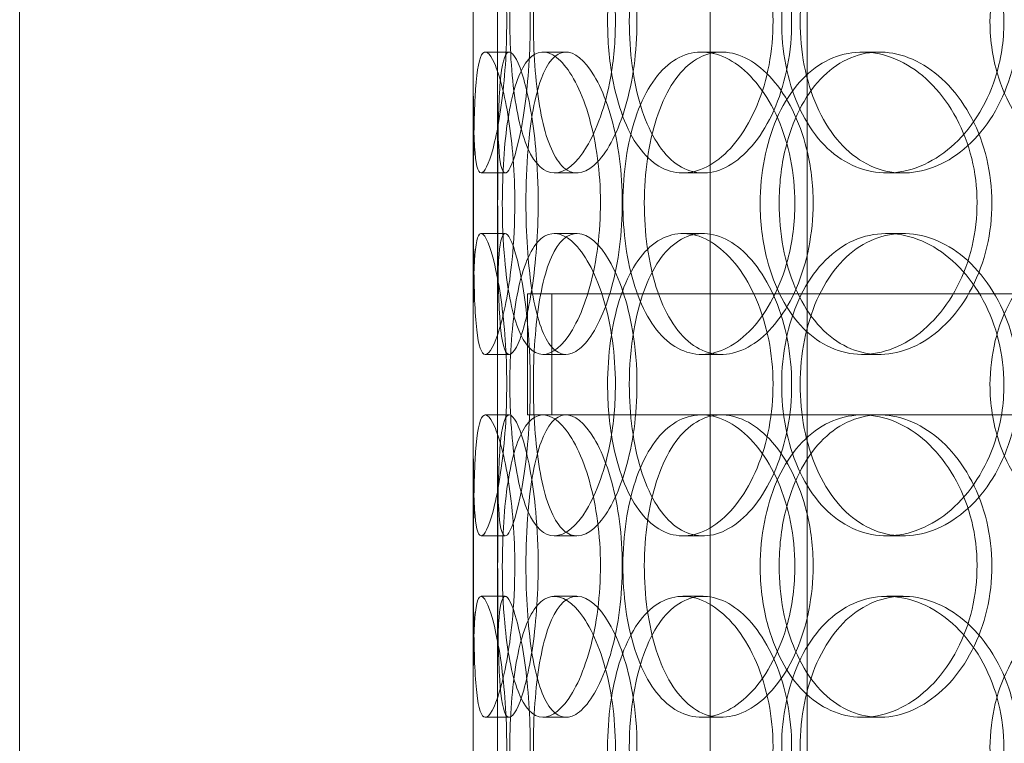
# Model space of a CAD drawing. Units: millimetres. Extents: x 252751 to 289095, y 158447 to 177607.
# Drawn here: x 264928 to 265090, y 173115 to 173234 of the extents above; entities that cross this region are included whole.
import ezdxf

# ---------------------------------------------------------------- set-up
doc = ezdxf.new("R2010")
doc.units = ezdxf.units.MM
doc.linetypes.add('DASHED', pattern=[0])
doc.layers.add('Hidden (ISO)', color=1, linetype='DASHED', lineweight=18, true_color=0xff0000)

msp = doc.modelspace()

# ---------------------------------------------------------------- linework, layer by layer
at = {"layer": 'Hidden (ISO)', "ltscale": 12.282398}
for p, q in [((264927.61, 173013.01), (264927.61, 173648.01)), ((265002.61, 173013.01), (265002.61, 173648.01))]:
    msp.add_line(p, q, dxfattribs=at)
at = {"layer": 'Hidden (ISO)', "ltscale": 13.054485}
for p, q in [((265041.81, 172662.12), (265041.81, 173607.01)), ((265057.81, 172662.12), (265057.81, 173607.01))]:
    msp.add_line(p, q, dxfattribs=at)
at = {"layer": 'Hidden (ISO)', "ltscale": 0.152202}
for p, q in [((265004.61, 173229.01), (265008.57, 173229.01)), ((265014.15, 173229.01), (265017.93, 173229.01)), ((265040.36, 173229.01), (265043.66, 173229.01)), ((265066.96, 173229.01), (265069.77, 173229.01)), ((265007.9, 173209.01), (265003.92, 173209.01)), ((265019.76, 173209.01), (265016.01, 173209.01)), ((265040.63, 173209.01), (265037.27, 173209.01)), ((265073.72, 173209.01), (265070.98, 173209.01)), ((265003.92, 173199.01), (265007.9, 173199.01)), ((265016.01, 173199.01), (265019.76, 173199.01)), ((265037.27, 173199.01), (265040.63, 173199.01)), ((265070.98, 173199.01), (265073.72, 173199.01)), ((265008.57, 173179.01), (265004.61, 173179.01)), ((265017.93, 173179.01), (265014.15, 173179.01)), ((265043.66, 173179.01), (265040.36, 173179.01)), ((265069.77, 173179.01), (265066.96, 173179.01)), ((265004.61, 173169.01), (265008.57, 173169.01)), ((265014.15, 173169.01), (265017.93, 173169.01)), ((265066.96, 173169.01), (265069.77, 173169.01)), ((265007.9, 173149.01), (265003.92, 173149.01)), ((265019.76, 173149.01), (265016.01, 173149.01)), ((265040.63, 173149.01), (265037.27, 173149.01)), ((265073.72, 173149.01), (265070.98, 173149.01)), ((265003.92, 173139.01), (265007.9, 173139.01)), ((265016.01, 173139.01), (265019.76, 173139.01)), ((265037.27, 173139.01), (265040.63, 173139.01)), ((265070.98, 173139.01), (265073.72, 173139.01)), ((265008.57, 173119.01), (265004.61, 173119.01)), ((265017.93, 173119.01), (265014.15, 173119.01)), ((265043.66, 173119.01), (265040.36, 173119.01)), ((265069.77, 173119.01), (265066.96, 173119.01))]:
    msp.add_line(p, q, dxfattribs=at)
at = {"layer": 'Hidden (ISO)', "ltscale": 1.650331}
for p, q in [((265002.61, 173182.33), (265002.61, 173225.68)), ((265006.61, 173182.33), (265006.61, 173225.68)), ((265002.61, 173122.33), (265002.61, 173165.68)), ((265006.61, 173122.33), (265006.61, 173165.68))]:
    msp.add_line(p, q, dxfattribs=at)
at = {"layer": 'Hidden (ISO)', "ltscale": 12.608907}
msp.add_line((265011.61, 173189.01), (265426.61, 173189.01), dxfattribs=at)
at = {"layer": 'Hidden (ISO)', "ltscale": 0.76141}
for p, q in [((265011.61, 173189.01), (265011.61, 173169.01)), ((265015.61, 173189.01), (265015.61, 173169.01))]:
    msp.add_line(p, q, dxfattribs=at)
at = {"layer": 'Hidden (ISO)', "ltscale": 1.235066}
msp.add_line((265011.61, 173169.01), (265014.15, 173169.01), dxfattribs=at)
at = {"layer": 'Hidden (ISO)', "ltscale": 3.952406}
msp.add_line((265017.93, 173169.01), (265066.96, 173169.01), dxfattribs=at)
at = {"layer": 'Hidden (ISO)', "ltscale": 3.741163}
msp.add_line((265069.77, 173169.01), (265151.9, 173169.01), dxfattribs=at)
at = {"layer": 'Hidden (ISO)', "ltscale": 6.011123}
for points in [[(265002.62, 173234.01), (265002.62, 173238.93), (265002.6, 173243.85), (265002.63, 173247.93), (265002.67, 173252.03), (265002.78, 173255.28), (265003.08, 173257.14), (265003.38, 173258.98), (265003.88, 173259.47), (265004.51, 173258.54), (265005.16, 173257.58), (265005.95, 173255.14), (265006.63, 173251.61), (265007.3, 173248.11), (265007.84, 173243.57), (265008.05, 173238.73), (265008.26, 173233.91), (265008.13, 173228.82), (265007.72, 173224.29), (265007.3, 173219.74), (265006.6, 173215.78), (265005.88, 173213.08), (265005.16, 173210.41), (265004.44, 173208.97), (265003.9, 173209.01), (265003.36, 173209.05), (265003.01, 173210.56), (265002.83, 173213.31), (265002.65, 173216.08), (265002.62, 173220.1), (265002.62, 173224.69), (265002.61, 173227.64), (265002.62, 173230.82), (265002.62, 173234.01)], [(265026.12, 173234.01), (265026.12, 173238.93), (265025.42, 173243.85), (265024.22, 173247.93), (265023.01, 173252.03), (265021.31, 173255.28), (265019.52, 173257.14), (265017.77, 173258.98), (265015.94, 173259.47), (265014.38, 173258.54), (265012.78, 173257.58), (265011.45, 173255.14), (265010.5, 173251.61), (265009.57, 173248.11), (265008.99, 173243.57), (265008.77, 173238.73), (265008.55, 173233.91), (265008.67, 173228.82), (265009.14, 173224.29), (265009.61, 173219.74), (265010.45, 173215.78), (265011.64, 173213.08), (265012.82, 173210.41), (265014.36, 173208.97), (265016.08, 173209.01), (265017.8, 173209.05), (265019.68, 173210.56), (265021.35, 173213.31), (265023.03, 173216.08), (265024.47, 173220.1), (265025.3, 173224.69), (265025.84, 173227.64), (265026.12, 173230.82), (265026.12, 173234.01)], [(265024.83, 173234.01), (265024.83, 173238.93), (265025.49, 173243.85), (265026.76, 173247.93), (265028.03, 173252.03), (265029.93, 173255.28), (265032.26, 173257.14), (265034.55, 173258.98), (265037.25, 173259.47), (265039.96, 173258.54), (265042.72, 173257.58), (265045.46, 173255.14), (265047.62, 173251.61), (265049.76, 173248.11), (265051.3, 173243.57), (265051.9, 173238.73), (265052.49, 173233.91), (265052.14, 173228.82), (265050.93, 173224.29), (265049.71, 173219.74), (265047.62, 173215.78), (265045.14, 173213.08), (265042.68, 173210.41), (265039.84, 173208.97), (265037.17, 173209.01), (265034.49, 173209.05), (265031.97, 173210.56), (265029.98, 173213.31), (265027.96, 173216.08), (265026.48, 173220.1), (265025.64, 173224.69), (265025.1, 173227.64), (265024.83, 173230.82), (265024.83, 173234.01)], [(265090.37, 173234.01), (265090.37, 173238.93), (265089.15, 173243.85), (265086.95, 173247.93), (265084.76, 173252.03), (265081.6, 173255.28), (265078.11, 173257.14), (265074.66, 173258.98), (265070.91, 173259.47), (265067.47, 173258.54), (265063.96, 173257.58), (265060.79, 173255.14), (265058.42, 173251.61), (265056.07, 173248.11), (265054.51, 173243.57), (265053.9, 173238.73), (265053.3, 173233.91), (265053.64, 173228.82), (265054.9, 173224.29), (265056.16, 173219.74), (265058.35, 173215.78), (265061.21, 173213.08), (265064.04, 173210.41), (265067.52, 173208.97), (265071.12, 173209.01), (265074.73, 173209.05), (265078.46, 173210.56), (265081.62, 173213.31), (265084.82, 173216.08), (265087.42, 173220.1), (265088.91, 173224.69), (265089.87, 173227.64), (265090.37, 173230.82), (265090.37, 173234.01)], [(265088.06, 173234.01), (265088.06, 173238.93), (265089.26, 173243.85), (265091.5, 173247.93), (265093.74, 173252.03), (265097.02, 173255.28), (265100.88, 173257.14), (265104.68, 173258.98), (265109.03, 173259.47), (265113.23, 173258.54), (265117.52, 173257.58), (265121.64, 173255.14), (265124.82, 173251.61), (265127.98, 173248.11), (265130.19, 173243.57), (265131.05, 173238.73), (265131.91, 173233.91), (265131.41, 173228.82), (265129.65, 173224.29), (265127.89, 173219.74), (265124.86, 173215.78), (265121.13, 173213.08), (265117.44, 173210.41), (265113.1, 173208.97), (265108.85, 173209.01), (265104.59, 173209.05), (265100.45, 173210.56), (265097.06, 173213.31), (265093.64, 173216.08), (265091.01, 173220.1), (265089.52, 173224.69), (265088.56, 173227.64), (265088.06, 173230.82), (265088.06, 173234.01)], [(265009.48, 173204.01), (265009.48, 173208.93), (265009.09, 173213.85), (265008.45, 173217.93), (265007.81, 173222.03), (265006.94, 173225.28), (265006.11, 173227.14), (265005.3, 173228.98), (265004.55, 173229.47), (265004, 173228.54), (265003.45, 173227.58), (265003.11, 173225.14), (265002.92, 173221.61), (265002.73, 173218.11), (265002.68, 173213.57), (265002.66, 173208.73), (265002.64, 173203.91), (265002.65, 173198.82), (265002.7, 173194.29), (265002.76, 173189.74), (265002.87, 173185.78), (265003.18, 173183.08), (265003.47, 173180.41), (265003.96, 173178.97), (265004.63, 173179.01), (265005.31, 173179.05), (265006.16, 173180.56), (265006.98, 173183.31), (265007.81, 173186.08), (265008.58, 173190.1), (265009.03, 173194.69), (265009.32, 173197.64), (265009.48, 173200.82), (265009.48, 173204.01)], [(265007.42, 173204.01), (265007.42, 173208.93), (265007.73, 173213.85), (265008.36, 173217.93), (265009, 173222.03), (265009.97, 173225.28), (265011.26, 173227.14), (265012.53, 173228.98), (265014.11, 173229.47), (265015.76, 173228.54), (265017.45, 173227.58), (265019.21, 173225.14), (265020.62, 173221.61), (265022.02, 173218.11), (265023.06, 173213.57), (265023.46, 173208.73), (265023.86, 173203.91), (265023.62, 173198.82), (265022.81, 173194.29), (265021.99, 173189.74), (265020.6, 173185.78), (265019.01, 173183.08), (265017.43, 173180.41), (265015.67, 173178.97), (265014.08, 173179.01), (265012.49, 173179.05), (265011.09, 173180.56), (265010.03, 173183.31), (265008.95, 173186.08), (265008.22, 173190.1), (265007.81, 173194.69), (265007.55, 173197.64), (265007.42, 173200.82), (265007.42, 173204.01)], [(265055.8, 173204.01), (265055.8, 173208.93), (265054.8, 173213.85), (265053.02, 173217.93), (265051.24, 173222.03), (265048.7, 173225.28), (265045.94, 173227.14), (265043.21, 173228.98), (265040.29, 173229.47), (265037.66, 173228.54), (265034.98, 173227.58), (265032.61, 173225.14), (265030.87, 173221.61), (265029.13, 173218.11), (265028.01, 173213.57), (265027.57, 173208.73), (265027.13, 173203.91), (265027.38, 173198.82), (265028.29, 173194.29), (265029.2, 173189.74), (265030.8, 173185.78), (265032.93, 173183.08), (265035.04, 173180.41), (265037.68, 173178.97), (265040.47, 173179.01), (265043.27, 173179.05), (265046.2, 173180.56), (265048.73, 173183.31), (265051.28, 173186.08), (265053.4, 173190.1), (265054.61, 173194.69), (265055.39, 173197.64), (265055.8, 173200.82), (265055.8, 173204.01)], [(265050.06, 173204.01), (265050.06, 173208.93), (265051, 173213.85), (265052.77, 173217.93), (265054.55, 173222.03), (265057.17, 173225.28), (265060.3, 173227.14), (265063.38, 173228.98), (265066.96, 173229.47), (265070.46, 173228.54), (265074.04, 173227.58), (265077.52, 173225.14), (265080.23, 173221.61), (265082.92, 173218.11), (265084.83, 173213.57), (265085.57, 173208.73), (265086.3, 173203.91), (265085.87, 173198.82), (265084.37, 173194.29), (265082.85, 173189.74), (265080.25, 173185.78), (265077.09, 173183.08), (265073.97, 173180.41), (265070.33, 173178.97), (265066.82, 173179.01), (265063.31, 173179.05), (265059.94, 173180.56), (265057.21, 173183.31), (265054.47, 173186.08), (265052.38, 173190.1), (265051.21, 173194.69), (265050.45, 173197.64), (265050.06, 173200.82), (265050.06, 173204.01)], [(265002.62, 173174.01), (265002.62, 173178.93), (265002.6, 173183.85), (265002.63, 173187.93), (265002.67, 173192.03), (265002.78, 173195.28), (265003.08, 173197.14), (265003.38, 173198.98), (265003.88, 173199.47), (265004.51, 173198.54), (265005.16, 173197.58), (265005.95, 173195.14), (265006.63, 173191.61), (265007.3, 173188.11), (265007.84, 173183.57), (265008.05, 173178.73), (265008.26, 173173.91), (265008.13, 173168.82), (265007.72, 173164.29), (265007.3, 173159.74), (265006.6, 173155.78), (265005.88, 173153.08), (265005.16, 173150.41), (265004.44, 173148.97), (265003.9, 173149.01), (265003.36, 173149.05), (265003.01, 173150.56), (265002.83, 173153.31), (265002.65, 173156.08), (265002.62, 173160.1), (265002.62, 173164.69), (265002.61, 173167.64), (265002.62, 173170.82), (265002.62, 173174.01)], [(265026.12, 173174.01), (265026.12, 173178.93), (265025.42, 173183.85), (265024.22, 173187.93), (265023.01, 173192.03), (265021.31, 173195.28), (265019.52, 173197.14), (265017.77, 173198.98), (265015.94, 173199.47), (265014.38, 173198.54), (265012.78, 173197.58), (265011.45, 173195.14), (265010.5, 173191.61), (265009.57, 173188.11), (265008.99, 173183.57), (265008.77, 173178.73), (265008.55, 173173.91), (265008.67, 173168.82), (265009.14, 173164.29), (265009.61, 173159.74), (265010.45, 173155.78), (265011.64, 173153.08), (265012.82, 173150.41), (265014.36, 173148.97), (265016.08, 173149.01), (265017.8, 173149.05), (265019.68, 173150.56), (265021.35, 173153.31), (265023.03, 173156.08), (265024.47, 173160.1), (265025.3, 173164.69), (265025.84, 173167.64), (265026.12, 173170.82), (265026.12, 173174.01)], [(265024.83, 173174.01), (265024.83, 173178.93), (265025.49, 173183.85), (265026.76, 173187.93), (265028.03, 173192.03), (265029.93, 173195.28), (265032.26, 173197.14), (265034.55, 173198.98), (265037.25, 173199.47), (265039.96, 173198.54), (265042.72, 173197.58), (265045.46, 173195.14), (265047.62, 173191.61), (265049.76, 173188.11), (265051.3, 173183.57), (265051.9, 173178.73), (265052.49, 173173.91), (265052.14, 173168.82), (265050.93, 173164.29), (265049.71, 173159.74), (265047.62, 173155.78), (265045.14, 173153.08), (265042.68, 173150.41), (265039.84, 173148.97), (265037.17, 173149.01), (265034.49, 173149.05), (265031.97, 173150.56), (265029.98, 173153.31), (265027.96, 173156.08), (265026.48, 173160.1), (265025.64, 173164.69), (265025.1, 173167.64), (265024.83, 173170.82), (265024.83, 173174.01)], [(265090.37, 173174.01), (265090.37, 173178.93), (265089.15, 173183.85), (265086.95, 173187.93), (265084.76, 173192.03), (265081.6, 173195.28), (265078.11, 173197.14), (265074.66, 173198.98), (265070.91, 173199.47), (265067.47, 173198.54), (265063.96, 173197.58), (265060.79, 173195.14), (265058.42, 173191.61), (265056.07, 173188.11), (265054.51, 173183.57), (265053.9, 173178.73), (265053.3, 173173.91), (265053.64, 173168.82), (265054.9, 173164.29), (265056.16, 173159.74), (265058.35, 173155.78), (265061.21, 173153.08), (265064.04, 173150.41), (265067.52, 173148.97), (265071.12, 173149.01), (265074.73, 173149.05), (265078.46, 173150.56), (265081.62, 173153.31), (265084.82, 173156.08), (265087.42, 173160.1), (265088.91, 173164.69), (265089.87, 173167.64), (265090.37, 173170.82), (265090.37, 173174.01)], [(265088.06, 173174.01), (265088.06, 173178.93), (265089.26, 173183.85), (265091.5, 173187.93), (265093.74, 173192.03), (265097.02, 173195.28), (265100.88, 173197.14), (265104.68, 173198.98), (265109.03, 173199.47), (265113.23, 173198.54), (265117.52, 173197.58), (265121.64, 173195.14), (265124.82, 173191.61), (265127.98, 173188.11), (265130.19, 173183.57), (265131.05, 173178.73), (265131.91, 173173.91), (265131.41, 173168.82), (265129.65, 173164.29), (265127.89, 173159.74), (265124.86, 173155.78), (265121.13, 173153.08), (265117.44, 173150.41), (265113.1, 173148.97), (265108.85, 173149.01), (265104.59, 173149.05), (265100.45, 173150.56), (265097.06, 173153.31), (265093.64, 173156.08), (265091.01, 173160.1), (265089.52, 173164.69), (265088.56, 173167.64), (265088.06, 173170.82), (265088.06, 173174.01)], [(265009.48, 173144.01), (265009.48, 173148.93), (265009.09, 173153.85), (265008.45, 173157.93), (265007.81, 173162.03), (265006.94, 173165.28), (265006.11, 173167.14), (265005.3, 173168.98), (265004.55, 173169.47), (265004, 173168.54), (265003.45, 173167.58), (265003.11, 173165.14), (265002.92, 173161.61), (265002.73, 173158.11), (265002.68, 173153.57), (265002.66, 173148.73), (265002.64, 173143.91), (265002.65, 173138.82), (265002.7, 173134.29), (265002.76, 173129.74), (265002.87, 173125.78), (265003.18, 173123.08), (265003.47, 173120.41), (265003.96, 173118.97), (265004.63, 173119.01), (265005.31, 173119.05), (265006.16, 173120.56), (265006.98, 173123.31), (265007.81, 173126.08), (265008.58, 173130.1), (265009.03, 173134.69), (265009.32, 173137.64), (265009.48, 173140.82), (265009.48, 173144.01)], [(265007.42, 173144.01), (265007.42, 173148.93), (265007.73, 173153.85), (265008.36, 173157.93), (265009, 173162.03), (265009.97, 173165.28), (265011.26, 173167.14), (265012.53, 173168.98), (265014.11, 173169.47), (265015.76, 173168.54), (265017.45, 173167.58), (265019.21, 173165.14), (265020.62, 173161.61), (265022.02, 173158.11), (265023.06, 173153.57), (265023.46, 173148.73), (265023.86, 173143.91), (265023.62, 173138.82), (265022.81, 173134.29), (265021.99, 173129.74), (265020.6, 173125.78), (265019.01, 173123.08), (265017.43, 173120.41), (265015.67, 173118.97), (265014.08, 173119.01), (265012.49, 173119.05), (265011.09, 173120.56), (265010.03, 173123.31), (265008.95, 173126.08), (265008.22, 173130.1), (265007.81, 173134.69), (265007.55, 173137.64), (265007.42, 173140.82), (265007.42, 173144.01)], [(265055.8, 173144.01), (265055.8, 173148.93), (265054.8, 173153.85), (265053.02, 173157.93), (265051.24, 173162.03), (265048.7, 173165.28), (265045.94, 173167.14), (265043.21, 173168.98), (265040.29, 173169.47), (265037.66, 173168.54), (265034.98, 173167.58), (265032.61, 173165.14), (265030.87, 173161.61), (265029.13, 173158.11), (265028.01, 173153.57), (265027.57, 173148.73), (265027.13, 173143.91), (265027.38, 173138.82), (265028.29, 173134.29), (265029.2, 173129.74), (265030.8, 173125.78), (265032.93, 173123.08), (265035.04, 173120.41), (265037.68, 173118.97), (265040.47, 173119.01), (265043.27, 173119.05), (265046.2, 173120.56), (265048.73, 173123.31), (265051.28, 173126.08), (265053.4, 173130.1), (265054.61, 173134.69), (265055.39, 173137.64), (265055.8, 173140.82), (265055.8, 173144.01)], [(265050.06, 173144.01), (265050.06, 173148.93), (265051, 173153.85), (265052.77, 173157.93), (265054.55, 173162.03), (265057.17, 173165.28), (265060.3, 173167.14), (265063.38, 173168.98), (265066.96, 173169.47), (265070.46, 173168.54), (265074.04, 173167.58), (265077.52, 173165.14), (265080.23, 173161.61), (265082.92, 173158.11), (265084.83, 173153.57), (265085.57, 173148.73), (265086.3, 173143.91), (265085.87, 173138.82), (265084.37, 173134.29), (265082.85, 173129.74), (265080.25, 173125.78), (265077.09, 173123.08), (265073.97, 173120.41), (265070.33, 173118.97), (265066.82, 173119.01), (265063.31, 173119.05), (265059.94, 173120.56), (265057.21, 173123.31), (265054.47, 173126.08), (265052.38, 173130.1), (265051.21, 173134.69), (265050.45, 173137.64), (265050.06, 173140.82), (265050.06, 173144.01)], [(265002.62, 173114.01), (265002.62, 173118.93), (265002.6, 173123.85), (265002.63, 173127.93), (265002.67, 173132.03), (265002.78, 173135.28), (265003.08, 173137.14), (265003.38, 173138.98), (265003.88, 173139.47), (265004.51, 173138.54), (265005.16, 173137.58), (265005.95, 173135.14), (265006.63, 173131.61), (265007.3, 173128.11), (265007.84, 173123.57), (265008.05, 173118.73), (265008.26, 173113.91), (265008.13, 173108.82), (265007.72, 173104.29), (265007.3, 173099.74), (265006.6, 173095.78), (265005.88, 173093.08), (265005.16, 173090.41), (265004.44, 173088.97), (265003.9, 173089.01), (265003.36, 173089.05), (265003.01, 173090.56), (265002.83, 173093.31), (265002.65, 173096.08), (265002.62, 173100.1), (265002.62, 173104.69), (265002.61, 173107.64), (265002.62, 173110.82), (265002.62, 173114.01)], [(265026.12, 173114.01), (265026.12, 173118.93), (265025.42, 173123.85), (265024.22, 173127.93), (265023.01, 173132.03), (265021.31, 173135.28), (265019.52, 173137.14), (265017.77, 173138.98), (265015.94, 173139.47), (265014.38, 173138.54), (265012.78, 173137.58), (265011.45, 173135.14), (265010.5, 173131.61), (265009.57, 173128.11), (265008.99, 173123.57), (265008.77, 173118.73), (265008.55, 173113.91), (265008.67, 173108.82), (265009.14, 173104.29), (265009.61, 173099.74), (265010.45, 173095.78), (265011.64, 173093.08), (265012.82, 173090.41), (265014.36, 173088.97), (265016.08, 173089.01), (265017.8, 173089.05), (265019.68, 173090.56), (265021.35, 173093.31), (265023.03, 173096.08), (265024.47, 173100.1), (265025.3, 173104.69), (265025.84, 173107.64), (265026.12, 173110.82), (265026.12, 173114.01)], [(265024.83, 173114.01), (265024.83, 173118.93), (265025.49, 173123.85), (265026.76, 173127.93), (265028.03, 173132.03), (265029.93, 173135.28), (265032.26, 173137.14), (265034.55, 173138.98), (265037.25, 173139.47), (265039.96, 173138.54), (265042.72, 173137.58), (265045.46, 173135.14), (265047.62, 173131.61), (265049.76, 173128.11), (265051.3, 173123.57), (265051.9, 173118.73), (265052.49, 173113.91), (265052.14, 173108.82), (265050.93, 173104.29), (265049.71, 173099.74), (265047.62, 173095.78), (265045.14, 173093.08), (265042.68, 173090.41), (265039.84, 173088.97), (265037.17, 173089.01), (265034.49, 173089.05), (265031.97, 173090.56), (265029.98, 173093.31), (265027.96, 173096.08), (265026.48, 173100.1), (265025.64, 173104.69), (265025.1, 173107.64), (265024.83, 173110.82), (265024.83, 173114.01)], [(265090.37, 173114.01), (265090.37, 173118.93), (265089.15, 173123.85), (265086.95, 173127.93), (265084.76, 173132.03), (265081.6, 173135.28), (265078.11, 173137.14), (265074.66, 173138.98), (265070.91, 173139.47), (265067.47, 173138.54), (265063.96, 173137.58), (265060.79, 173135.14), (265058.42, 173131.61), (265056.07, 173128.11), (265054.51, 173123.57), (265053.9, 173118.73), (265053.3, 173113.91), (265053.64, 173108.82), (265054.9, 173104.29), (265056.16, 173099.74), (265058.35, 173095.78), (265061.21, 173093.08), (265064.04, 173090.41), (265067.52, 173088.97), (265071.12, 173089.01), (265074.73, 173089.05), (265078.46, 173090.56), (265081.62, 173093.31), (265084.82, 173096.08), (265087.42, 173100.1), (265088.91, 173104.69), (265089.87, 173107.64), (265090.37, 173110.82), (265090.37, 173114.01)], [(265088.06, 173114.01), (265088.06, 173118.93), (265089.26, 173123.85), (265091.5, 173127.93), (265093.74, 173132.03), (265097.02, 173135.28), (265100.88, 173137.14), (265104.68, 173138.98), (265109.03, 173139.47), (265113.23, 173138.54), (265117.52, 173137.58), (265121.64, 173135.14), (265124.82, 173131.61), (265127.98, 173128.11), (265130.19, 173123.57), (265131.05, 173118.73), (265131.91, 173113.91), (265131.41, 173108.82), (265129.65, 173104.29), (265127.89, 173099.74), (265124.86, 173095.78), (265121.13, 173093.08), (265117.44, 173090.41), (265113.1, 173088.97), (265108.85, 173089.01), (265104.59, 173089.05), (265100.45, 173090.56), (265097.06, 173093.31), (265093.64, 173096.08), (265091.01, 173100.1), (265089.52, 173104.69), (265088.56, 173107.64), (265088.06, 173110.82), (265088.06, 173114.01)]]:
    msp.add_open_spline(points, degree=3, knots=[-3.141593, -3.141593, -3.141593, -3.141593, -2.550756, -2.550756, -2.550756, -1.9595, -1.9595, -1.9595, -1.37715, -1.37715, -1.37715, -0.781065, -0.781065, -0.781065, -0.190012, -0.190012, -0.190012, 0.399119, 0.399119, 0.399119, 0.991975, 0.991975, 0.991975, 1.578384, 1.578384, 1.578384, 2.166167, 2.166167, 2.166167, 2.759628, 2.759628, 2.759628, 3.141593, 3.141593, 3.141593, 3.141593], dxfattribs=at)
at = {"layer": 'Hidden (ISO)', "ltscale": 5.955276}
for points in [[(265006.62, 173234.01), (265006.62, 173229.06), (265006.6, 173224.13), (265006.63, 173220.03), (265006.67, 173215.94), (265006.78, 173212.7), (265007.08, 173210.84), (265007.37, 173209.02), (265007.86, 173208.54), (265008.49, 173209.49), (265009.13, 173210.47), (265009.91, 173212.95), (265010.57, 173216.5), (265011.23, 173220.03), (265011.76, 173224.61), (265011.96, 173229.48), (265012.16, 173234.33), (265012.02, 173239.44), (265011.6, 173243.96), (265011.18, 173248.51), (265010.49, 173252.44), (265009.78, 173255.1), (265009.07, 173257.72), (265008.37, 173259.1), (265007.85, 173259), (265007.32, 173258.91), (265006.99, 173257.33), (265006.81, 173254.52), (265006.64, 173251.69), (265006.62, 173247.61), (265006.61, 173242.98), (265006.61, 173240.12), (265006.62, 173237.07), (265006.62, 173234.01)], [(265029.69, 173234.01), (265029.69, 173229.06), (265029, 173224.13), (265027.8, 173220.03), (265026.61, 173215.94), (265024.94, 173212.7), (265023.18, 173210.84), (265021.45, 173209.02), (265019.66, 173208.54), (265018.13, 173209.49), (265016.56, 173210.47), (265015.26, 173212.95), (265014.33, 173216.5), (265013.41, 173220.03), (265012.86, 173224.61), (265012.65, 173229.48), (265012.44, 173234.33), (265012.57, 173239.44), (265013.04, 173243.96), (265013.52, 173248.51), (265014.36, 173252.44), (265015.55, 173255.1), (265016.72, 173257.72), (265018.24, 173259.1), (265019.93, 173259), (265021.63, 173258.91), (265023.48, 173257.33), (265025.11, 173254.52), (265026.76, 173251.69), (265028.16, 173247.61), (265028.94, 173242.98), (265029.43, 173240.12), (265029.69, 173237.07), (265029.69, 173234.01)], [(265028.42, 173234.01), (265028.42, 173229.06), (265029.07, 173224.13), (265030.33, 173220.03), (265031.58, 173215.94), (265033.46, 173212.7), (265035.75, 173210.84), (265038, 173209.02), (265040.67, 173208.54), (265043.32, 173209.49), (265046.04, 173210.47), (265048.73, 173212.95), (265050.85, 173216.5), (265052.94, 173220.03), (265054.44, 173224.61), (265055.01, 173229.48), (265055.57, 173234.33), (265055.2, 173239.44), (265053.97, 173243.96), (265052.74, 173248.51), (265050.67, 173252.44), (265048.2, 173255.1), (265045.77, 173257.72), (265042.99, 173259.1), (265040.37, 173259), (265037.74, 173258.91), (265035.28, 173257.33), (265033.34, 173254.52), (265031.38, 173251.69), (265029.94, 173247.61), (265029.15, 173242.98), (265028.67, 173240.12), (265028.42, 173237.07), (265028.42, 173234.01)], [(265092.75, 173234.01), (265092.75, 173229.06), (265091.54, 173224.13), (265089.37, 173220.03), (265087.2, 173215.94), (265084.09, 173212.7), (265080.65, 173210.84), (265077.27, 173209.02), (265073.58, 173208.54), (265070.21, 173209.49), (265066.75, 173210.47), (265063.65, 173212.95), (265061.33, 173216.5), (265059.03, 173220.03), (265057.51, 173224.61), (265056.93, 173229.48), (265056.36, 173234.33), (265056.73, 173239.44), (265058, 173243.96), (265059.27, 173248.51), (265061.46, 173252.44), (265064.3, 173255.1), (265067.1, 173257.72), (265070.53, 173259.1), (265074.08, 173259), (265077.63, 173258.91), (265081.28, 173257.33), (265084.37, 173254.52), (265087.49, 173251.69), (265090.01, 173247.61), (265091.43, 173242.98), (265092.3, 173240.12), (265092.75, 173237.07), (265092.75, 173234.01)], [(265013.35, 173204.01), (265013.35, 173199.06), (265012.97, 173194.13), (265012.33, 173190.03), (265011.7, 173185.94), (265010.85, 173182.7), (265010.04, 173180.84), (265009.24, 173179.02), (265008.5, 173178.54), (265007.97, 173179.49), (265007.42, 173180.47), (265007.09, 173182.95), (265006.91, 173186.5), (265006.73, 173190.03), (265006.68, 173194.61), (265006.66, 173199.48), (265006.64, 173204.33), (265006.65, 173209.44), (265006.7, 173213.96), (265006.76, 173218.51), (265006.88, 173222.44), (265007.18, 173225.1), (265007.48, 173227.72), (265007.97, 173229.1), (265008.64, 173229), (265009.31, 173228.91), (265010.15, 173227.33), (265010.96, 173224.52), (265011.77, 173221.69), (265012.52, 173217.61), (265012.95, 173212.98), (265013.21, 173210.12), (265013.35, 173207.07), (265013.35, 173204.01)], [(265011.33, 173204.01), (265011.33, 173199.06), (265011.64, 173194.13), (265012.26, 173190.03), (265012.89, 173185.94), (265013.86, 173182.7), (265015.13, 173180.84), (265016.38, 173179.02), (265017.93, 173178.54), (265019.55, 173179.49), (265021.22, 173180.47), (265022.94, 173182.95), (265024.32, 173186.5), (265025.7, 173190.03), (265026.71, 173194.61), (265027.09, 173199.48), (265027.47, 173204.33), (265027.21, 173209.44), (265026.39, 173213.96), (265025.57, 173218.51), (265024.19, 173222.44), (265022.61, 173225.1), (265021.05, 173227.72), (265019.33, 173229.1), (265017.77, 173229), (265016.22, 173228.91), (265014.85, 173227.33), (265013.82, 173224.52), (265012.78, 173221.69), (265012.07, 173217.61), (265011.69, 173212.98), (265011.45, 173210.12), (265011.33, 173207.07), (265011.33, 173204.01)], [(265058.81, 173204.01), (265058.81, 173199.06), (265057.82, 173194.13), (265056.07, 173190.03), (265054.31, 173185.94), (265051.81, 173182.7), (265049.09, 173180.84), (265046.41, 173179.02), (265043.54, 173178.54), (265040.97, 173179.49), (265038.33, 173180.47), (265036.01, 173182.95), (265034.3, 173186.5), (265032.6, 173190.03), (265031.51, 173194.61), (265031.09, 173199.48), (265030.68, 173204.33), (265030.94, 173209.44), (265031.86, 173213.96), (265032.79, 173218.51), (265034.38, 173222.44), (265036.5, 173225.1), (265038.59, 173227.72), (265041.2, 173229.1), (265043.94, 173229), (265046.7, 173228.91), (265049.58, 173227.33), (265052.04, 173224.52), (265054.54, 173221.69), (265056.59, 173217.61), (265057.74, 173212.98), (265058.44, 173210.12), (265058.81, 173207.07), (265058.81, 173204.01)], [(265053.19, 173204.01), (265053.19, 173199.06), (265054.11, 173194.13), (265055.87, 173190.03), (265057.62, 173185.94), (265060.2, 173182.7), (265063.29, 173180.84), (265066.32, 173179.02), (265069.84, 173178.54), (265073.27, 173179.49), (265076.79, 173180.47), (265080.21, 173182.95), (265082.87, 173186.5), (265085.5, 173190.03), (265087.36, 173194.61), (265088.06, 173199.48), (265088.76, 173204.33), (265088.3, 173209.44), (265086.78, 173213.96), (265085.24, 173218.51), (265082.66, 173222.44), (265079.53, 173225.1), (265076.45, 173227.72), (265072.86, 173229.1), (265069.42, 173229), (265065.97, 173228.91), (265062.68, 173227.33), (265060.03, 173224.52), (265057.35, 173221.69), (265055.34, 173217.61), (265054.22, 173212.98), (265053.54, 173210.12), (265053.19, 173207.07), (265053.19, 173204.01)], [(265006.62, 173174.01), (265006.62, 173169.06), (265006.6, 173164.13), (265006.63, 173160.03), (265006.67, 173155.94), (265006.78, 173152.7), (265007.08, 173150.84), (265007.37, 173149.02), (265007.86, 173148.54), (265008.49, 173149.49), (265009.13, 173150.47), (265009.91, 173152.95), (265010.57, 173156.5), (265011.23, 173160.03), (265011.76, 173164.61), (265011.96, 173169.48), (265012.16, 173174.33), (265012.02, 173179.44), (265011.6, 173183.96), (265011.18, 173188.51), (265010.49, 173192.44), (265009.78, 173195.1), (265009.07, 173197.72), (265008.37, 173199.1), (265007.85, 173199), (265007.32, 173198.91), (265006.99, 173197.33), (265006.81, 173194.52), (265006.64, 173191.69), (265006.62, 173187.61), (265006.61, 173182.98), (265006.61, 173180.12), (265006.62, 173177.07), (265006.62, 173174.01)], [(265029.69, 173174.01), (265029.69, 173169.06), (265029, 173164.13), (265027.8, 173160.03), (265026.61, 173155.94), (265024.94, 173152.7), (265023.18, 173150.84), (265021.45, 173149.02), (265019.66, 173148.54), (265018.13, 173149.49), (265016.56, 173150.47), (265015.26, 173152.95), (265014.33, 173156.5), (265013.41, 173160.03), (265012.86, 173164.61), (265012.65, 173169.48), (265012.44, 173174.33), (265012.57, 173179.44), (265013.04, 173183.96), (265013.52, 173188.51), (265014.36, 173192.44), (265015.55, 173195.1), (265016.72, 173197.72), (265018.24, 173199.1), (265019.93, 173199), (265021.63, 173198.91), (265023.48, 173197.33), (265025.11, 173194.52), (265026.76, 173191.69), (265028.16, 173187.61), (265028.94, 173182.98), (265029.43, 173180.12), (265029.69, 173177.07), (265029.69, 173174.01)], [(265028.42, 173174.01), (265028.42, 173169.06), (265029.07, 173164.13), (265030.33, 173160.03), (265031.58, 173155.94), (265033.46, 173152.7), (265035.75, 173150.84), (265038, 173149.02), (265040.67, 173148.54), (265043.32, 173149.49), (265046.04, 173150.47), (265048.73, 173152.95), (265050.85, 173156.5), (265052.94, 173160.03), (265054.44, 173164.61), (265055.01, 173169.48), (265055.57, 173174.33), (265055.2, 173179.44), (265053.97, 173183.96), (265052.74, 173188.51), (265050.67, 173192.44), (265048.2, 173195.1), (265045.77, 173197.72), (265042.99, 173199.1), (265040.37, 173199), (265037.74, 173198.91), (265035.28, 173197.33), (265033.34, 173194.52), (265031.38, 173191.69), (265029.94, 173187.61), (265029.15, 173182.98), (265028.67, 173180.12), (265028.42, 173177.07), (265028.42, 173174.01)], [(265092.75, 173174.01), (265092.75, 173169.06), (265091.54, 173164.13), (265089.37, 173160.03), (265087.2, 173155.94), (265084.09, 173152.7), (265080.65, 173150.84), (265077.27, 173149.02), (265073.58, 173148.54), (265070.21, 173149.49), (265066.75, 173150.47), (265063.65, 173152.95), (265061.33, 173156.5), (265059.03, 173160.03), (265057.51, 173164.61), (265056.93, 173169.48), (265056.36, 173174.33), (265056.73, 173179.44), (265058, 173183.96), (265059.27, 173188.51), (265061.46, 173192.44), (265064.3, 173195.1), (265067.1, 173197.72), (265070.53, 173199.1), (265074.08, 173199), (265077.63, 173198.91), (265081.28, 173197.33), (265084.37, 173194.52), (265087.49, 173191.69), (265090.01, 173187.61), (265091.43, 173182.98), (265092.3, 173180.12), (265092.75, 173177.07), (265092.75, 173174.01)], [(265013.35, 173144.01), (265013.35, 173139.06), (265012.97, 173134.13), (265012.33, 173130.03), (265011.7, 173125.94), (265010.85, 173122.7), (265010.04, 173120.84), (265009.24, 173119.02), (265008.5, 173118.54), (265007.97, 173119.49), (265007.42, 173120.47), (265007.09, 173122.95), (265006.91, 173126.5), (265006.73, 173130.03), (265006.68, 173134.61), (265006.66, 173139.48), (265006.64, 173144.33), (265006.65, 173149.44), (265006.7, 173153.96), (265006.76, 173158.51), (265006.88, 173162.44), (265007.18, 173165.1), (265007.48, 173167.72), (265007.97, 173169.1), (265008.64, 173169), (265009.31, 173168.91), (265010.15, 173167.33), (265010.96, 173164.52), (265011.77, 173161.69), (265012.52, 173157.61), (265012.95, 173152.98), (265013.21, 173150.12), (265013.35, 173147.07), (265013.35, 173144.01)], [(265011.33, 173144.01), (265011.33, 173139.06), (265011.64, 173134.13), (265012.26, 173130.03), (265012.89, 173125.94), (265013.86, 173122.7), (265015.13, 173120.84), (265016.38, 173119.02), (265017.93, 173118.54), (265019.55, 173119.49), (265021.22, 173120.47), (265022.94, 173122.95), (265024.32, 173126.5), (265025.7, 173130.03), (265026.71, 173134.61), (265027.09, 173139.48), (265027.47, 173144.33), (265027.21, 173149.44), (265026.39, 173153.96), (265025.57, 173158.51), (265024.19, 173162.44), (265022.61, 173165.1), (265021.05, 173167.72), (265019.33, 173169.1), (265017.77, 173169), (265016.22, 173168.91), (265014.85, 173167.33), (265013.82, 173164.52), (265012.78, 173161.69), (265012.07, 173157.61), (265011.69, 173152.98), (265011.45, 173150.12), (265011.33, 173147.07), (265011.33, 173144.01)], [(265058.81, 173144.01), (265058.81, 173139.06), (265057.82, 173134.13), (265056.07, 173130.03), (265054.31, 173125.94), (265051.81, 173122.7), (265049.09, 173120.84), (265046.41, 173119.02), (265043.54, 173118.54), (265040.97, 173119.49), (265038.33, 173120.47), (265036.01, 173122.95), (265034.3, 173126.5), (265032.6, 173130.03), (265031.51, 173134.61), (265031.09, 173139.48), (265030.68, 173144.33), (265030.94, 173149.44), (265031.86, 173153.96), (265032.79, 173158.51), (265034.38, 173162.44), (265036.5, 173165.1), (265038.59, 173167.72), (265041.2, 173169.1), (265043.94, 173169), (265046.7, 173168.91), (265049.58, 173167.33), (265052.04, 173164.52), (265054.54, 173161.69), (265056.59, 173157.61), (265057.74, 173152.98), (265058.44, 173150.12), (265058.81, 173147.07), (265058.81, 173144.01)], [(265053.19, 173144.01), (265053.19, 173139.06), (265054.11, 173134.13), (265055.87, 173130.03), (265057.62, 173125.94), (265060.2, 173122.7), (265063.29, 173120.84), (265066.32, 173119.02), (265069.84, 173118.54), (265073.27, 173119.49), (265076.79, 173120.47), (265080.21, 173122.95), (265082.87, 173126.5), (265085.5, 173130.03), (265087.36, 173134.61), (265088.06, 173139.48), (265088.76, 173144.33), (265088.3, 173149.44), (265086.78, 173153.96), (265085.24, 173158.51), (265082.66, 173162.44), (265079.53, 173165.1), (265076.45, 173167.72), (265072.86, 173169.1), (265069.42, 173169), (265065.97, 173168.91), (265062.68, 173167.33), (265060.03, 173164.52), (265057.35, 173161.69), (265055.34, 173157.61), (265054.22, 173152.98), (265053.54, 173150.12), (265053.19, 173147.07), (265053.19, 173144.01)], [(265006.62, 173114.01), (265006.62, 173109.06), (265006.6, 173104.13), (265006.63, 173100.03), (265006.67, 173095.94), (265006.78, 173092.7), (265007.08, 173090.84), (265007.37, 173089.02), (265007.86, 173088.54), (265008.49, 173089.49), (265009.13, 173090.47), (265009.91, 173092.95), (265010.57, 173096.5), (265011.23, 173100.03), (265011.76, 173104.61), (265011.96, 173109.48), (265012.16, 173114.33), (265012.02, 173119.44), (265011.6, 173123.96), (265011.18, 173128.51), (265010.49, 173132.44), (265009.78, 173135.1), (265009.07, 173137.72), (265008.37, 173139.1), (265007.85, 173139), (265007.32, 173138.91), (265006.99, 173137.33), (265006.81, 173134.52), (265006.64, 173131.69), (265006.62, 173127.61), (265006.61, 173122.98), (265006.61, 173120.12), (265006.62, 173117.07), (265006.62, 173114.01)], [(265029.69, 173114.01), (265029.69, 173109.06), (265029, 173104.13), (265027.8, 173100.03), (265026.61, 173095.94), (265024.94, 173092.7), (265023.18, 173090.84), (265021.45, 173089.02), (265019.66, 173088.54), (265018.13, 173089.49), (265016.56, 173090.47), (265015.26, 173092.95), (265014.33, 173096.5), (265013.41, 173100.03), (265012.86, 173104.61), (265012.65, 173109.48), (265012.44, 173114.33), (265012.57, 173119.44), (265013.04, 173123.96), (265013.52, 173128.51), (265014.36, 173132.44), (265015.55, 173135.1), (265016.72, 173137.72), (265018.24, 173139.1), (265019.93, 173139), (265021.63, 173138.91), (265023.48, 173137.33), (265025.11, 173134.52), (265026.76, 173131.69), (265028.16, 173127.61), (265028.94, 173122.98), (265029.43, 173120.12), (265029.69, 173117.07), (265029.69, 173114.01)], [(265028.42, 173114.01), (265028.42, 173109.06), (265029.07, 173104.13), (265030.33, 173100.03), (265031.58, 173095.94), (265033.46, 173092.7), (265035.75, 173090.84), (265038, 173089.02), (265040.67, 173088.54), (265043.32, 173089.49), (265046.04, 173090.47), (265048.73, 173092.95), (265050.85, 173096.5), (265052.94, 173100.03), (265054.44, 173104.61), (265055.01, 173109.48), (265055.57, 173114.33), (265055.2, 173119.44), (265053.97, 173123.96), (265052.74, 173128.51), (265050.67, 173132.44), (265048.2, 173135.1), (265045.77, 173137.72), (265042.99, 173139.1), (265040.37, 173139), (265037.74, 173138.91), (265035.28, 173137.33), (265033.34, 173134.52), (265031.38, 173131.69), (265029.94, 173127.61), (265029.15, 173122.98), (265028.67, 173120.12), (265028.42, 173117.07), (265028.42, 173114.01)], [(265092.75, 173114.01), (265092.75, 173109.06), (265091.54, 173104.13), (265089.37, 173100.03), (265087.2, 173095.94), (265084.09, 173092.7), (265080.65, 173090.84), (265077.27, 173089.02), (265073.58, 173088.54), (265070.21, 173089.49), (265066.75, 173090.47), (265063.65, 173092.95), (265061.33, 173096.5), (265059.03, 173100.03), (265057.51, 173104.61), (265056.93, 173109.48), (265056.36, 173114.33), (265056.73, 173119.44), (265058, 173123.96), (265059.27, 173128.51), (265061.46, 173132.44), (265064.3, 173135.1), (265067.1, 173137.72), (265070.53, 173139.1), (265074.08, 173139), (265077.63, 173138.91), (265081.28, 173137.33), (265084.37, 173134.52), (265087.49, 173131.69), (265090.01, 173127.61), (265091.43, 173122.98), (265092.3, 173120.12), (265092.75, 173117.07), (265092.75, 173114.01)]]:
    msp.add_open_spline(points, degree=3, knots=[-3.141593, -3.141593, -3.141593, -3.141593, -2.548374, -2.548374, -2.548374, -1.9561, -1.9561, -1.9561, -1.373298, -1.373298, -1.373298, -0.775825, -0.775825, -0.775825, -0.18228, -0.18228, -0.18228, 0.409527, 0.409527, 0.409527, 1.003875, 1.003875, 1.003875, 1.590619, 1.590619, 1.590619, 2.179212, 2.179212, 2.179212, 2.774697, 2.774697, 2.774697, 3.141593, 3.141593, 3.141593, 3.141593], dxfattribs=at)

doc.saveas('drawing.dxf')
